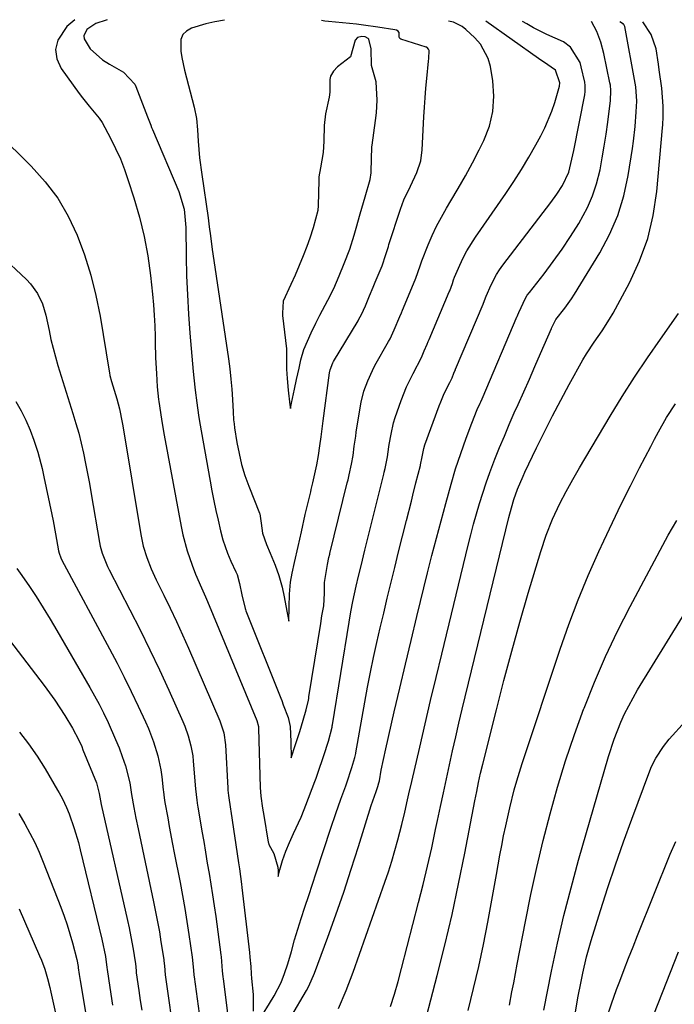
# Model space of a CAD drawing. Units: inches. Extents: x 1895298 to 1900614, y 453741 to 459004.
# Drawn here: x 1899094 to 1899269, y 458727 to 458991 of the extents above; entities that cross this region are included whole.
import ezdxf

# ---------------------------------------------------------------- set-up
doc = ezdxf.new("R2010")
doc.units = ezdxf.units.IN
doc.header["$MEASUREMENT"] = 0
for name, color, linetype in [('1', 7, 'Continuous'), ('7', 7, 'Continuous'), ('8', 7, 'Continuous')]:
    doc.layers.add(name, color=color, linetype=linetype)

msp = doc.modelspace()

# ---------------------------------------------------------------- linework, layer by layer
at = {"layer": '1', "color": 18}
for points in [[(1899108.42, 458990.56, 1866), (1899106.34, 458988.75, 1866), (1899103.91, 458985.05, 1866), (1899103.27, 458982.58, 1866), (1899103.68, 458980.06, 1866), (1899104.78, 458977.51, 1866), (1899109.65, 458970.76, 1866), (1899110.5, 458969.62, 1866), (1899112.3, 458967.43, 1866), (1899115.02, 458964.19, 1866), (1899115.79, 458963.01, 1866), (1899118.04, 458958.83, 1866), (1899119.4, 458956.07, 1866), (1899120.66, 458953.27, 1866), (1899121.78, 458950.41, 1866), (1899122.79, 458947.51, 1866), (1899124.31, 458942.81, 1866), (1899125.78, 458937.68, 1866), (1899127.04, 458932.52, 1866), (1899127.98, 458927.28, 1866), (1899128.71, 458922, 1866), (1899129.23, 458917.01, 1866), (1899129.5, 458914.19, 1866), (1899129.71, 458911.36, 1866), (1899129.86, 458908.52, 1866), (1899129.96, 458905.69, 1866), (1899129.99, 458904.21, 1866), (1899130.12, 458900.01, 1866), (1899130.32, 458895.82, 1866), (1899130.52, 458892.19, 1866), (1899130.9, 458888.82, 1866), (1899130.98, 458888.27, 1866), (1899131.68, 458883.58, 1866), (1899132.32, 458879.72, 1866), (1899132.67, 458877.8, 1866), (1899136.94, 458854.78, 1866), (1899137.4, 458852.6, 1866), (1899138.56, 458848.29, 1866), (1899139.88, 458844.45, 1866), (1899140.83, 458841.98, 1866), (1899142.44, 458838.34, 1866), (1899143.51, 458835.91, 1866), (1899144.02, 458834.68, 1866), (1899157.25, 458802.8, 1866), (1899157.66, 458801.2, 1866), (1899157.69, 458800.93, 1866), (1899157.7, 458800.65, 1866), (1899158.12, 458784.85, 1866), (1899158.27, 458782.51, 1866), (1899158.75, 458779.34, 1866), (1899159.09, 458777.33, 1866), (1899160.29, 458770.24, 1866), (1899160.33, 458770.03, 1866), (1899160.44, 458769.61, 1866), (1899161.81, 458767.22, 1866), (1899162.85, 458763.55, 1866), (1899162.91, 458762.5, 1866), (1899162.95, 458761.06, 1866), (1899163.41, 458762.81, 1866), (1899164.14, 458765.35, 1866), (1899165, 458767.85, 1866), (1899165.95, 458770.12, 1866), (1899167.05, 458772.56, 1866), (1899169.13, 458776.92, 1866), (1899169.92, 458779.01, 1866), (1899170.32, 458780.12, 1866), (1899172.78, 458786.44, 1866), (1899173.12, 458787.33, 1866), (1899173.62, 458788.7, 1866), (1899175.21, 458793.42, 1866), (1899176.41, 458797.24, 1866), (1899177.38, 458801.04, 1866), (1899177.43, 458801.35, 1866), (1899177.48, 458801.66, 1866), (1899181.93, 458829.14, 1866), (1899182.4, 458831.92, 1866), (1899182.93, 458834.68, 1866), (1899183.83, 458838.8, 1866), (1899184.46, 458841.44, 1866), (1899185.16, 458844.25, 1866), (1899186.21, 458848.48, 1866), (1899187.26, 458852.7, 1866), (1899191.25, 458868.81, 1866), (1899191.38, 458869.32, 1866), (1899191.62, 458870.35, 1866), (1899192.21, 458873.42, 1866), (1899192.58, 458876.15, 1866), (1899192.67, 458876.76, 1866), (1899193.2, 458879.56, 1866), (1899193.88, 458882.54, 1866), (1899194.31, 458884, 1866), (1899195.89, 458888.53, 1866), (1899197.36, 458892.23, 1866), (1899199.11, 458895.81, 1866), (1899201.35, 458900.06, 1866), (1899202.11, 458901.82, 1866), (1899202.85, 458903.6, 1866), (1899203.17, 458904.36, 1866), (1899203.38, 458904.86, 1866), (1899208.79, 458917.63, 1866), (1899208.92, 458917.95, 1866), (1899209.62, 458919.91, 1866), (1899209.94, 458920.91, 1866), (1899210.2, 458921.55, 1866), (1899211.63, 458924.84, 1866), (1899212.55, 458926.77, 1866), (1899213.53, 458928.66, 1866), (1899215.79, 458932.27, 1866), (1899223.93, 458944.01, 1866), (1899226.06, 458947.19, 1866), (1899228.13, 458950.4, 1866), (1899230.09, 458953.69, 1866), (1899231.98, 458957.01, 1866), (1899233.32, 458959.46, 1866), (1899234.42, 458961.62, 1866), (1899236.29, 458966.07, 1866), (1899237.05, 458968.37, 1866), (1899238.36, 458972.73, 1866), (1899238.44, 458973.63, 1866), (1899237.3, 458977.01, 1866), (1899234.03, 458979.26, 1866), (1899233.37, 458979.69, 1866), (1899232.72, 458980.13, 1866), (1899218.6, 458990.16, 1866)], [(1899117.16, 458990.53, 1864), (1899116.83, 458990.44, 1864), (1899114.05, 458989.53, 1864), (1899111.72, 458987.89, 1864), (1899110.89, 458986.2, 1864), (1899110.99, 458985.46, 1864), (1899112.6, 458982.77, 1864), (1899115.86, 458979.82, 1864), (1899117.72, 458978.62, 1864), (1899121.52, 458976.5, 1864), (1899124.55, 458973.25, 1864), (1899124.82, 458972.66, 1864), (1899127.52, 458965.69, 1864), (1899127.96, 458964.56, 1864), (1899128.81, 458962.28, 1864), (1899129.03, 458961.72, 1864), (1899129.27, 458961.16, 1864), (1899136.36, 458944.57, 1864), (1899137.74, 458939.82, 1864), (1899138.18, 458934.87, 1864), (1899138.29, 458927.08, 1864), (1899138.42, 458921.94, 1864), (1899138.62, 458916.81, 1864), (1899138.94, 458911.68, 1864), (1899139.32, 458906.56, 1864), (1899140.2, 458896.34, 1864), (1899140.35, 458894.66, 1864), (1899140.7, 458891.29, 1864), (1899141.11, 458887.93, 1864), (1899141.6, 458884.58, 1864), (1899141.88, 458882.91, 1864), (1899144.7, 458866.97, 1864), (1899145.19, 458864.33, 1864), (1899145.7, 458861.7, 1864), (1899146.26, 458859.07, 1864), (1899146.85, 458856.45, 1864), (1899147.5, 458853.64, 1864), (1899148.14, 458851.25, 1864), (1899149.37, 458847.68, 1864), (1899150.29, 458845.48, 1864), (1899151.64, 458842.6, 1864), (1899151.95, 458841.89, 1864), (1899152.61, 458839.49, 1864), (1899153.19, 458836.48, 1864), (1899154.06, 458832.85, 1864), (1899154.18, 458832.52, 1864), (1899154.31, 458832.2, 1864), (1899163.66, 458808.76, 1864), (1899163.89, 458808.19, 1864), (1899164.33, 458807.04, 1864), (1899165.6, 458803.66, 1864), (1899166.12, 458801.2, 1864), (1899166.32, 458797.08, 1864), (1899166.43, 458792.83, 1864), (1899167.62, 458796.43, 1864), (1899168.76, 458799.87, 1864), (1899169.69, 458802.94, 1864), (1899170.44, 458805.66, 1864), (1899171.04, 458808.26, 1864), (1899171.12, 458808.69, 1864), (1899171.19, 458809.13, 1864), (1899174.34, 458828.77, 1864), (1899174.68, 458830.83, 1864), (1899175.14, 458833.57, 1864), (1899175.32, 458836.94, 1864), (1899175.39, 458839.8, 1864), (1899176.14, 458844.58, 1864), (1899176.56, 458846.44, 1864), (1899176.78, 458847.42, 1864), (1899176.81, 458847.55, 1864), (1899181.47, 458866.46, 1864), (1899181.67, 458867.31, 1864), (1899181.97, 458868.6, 1864), (1899182.6, 458871.5, 1864), (1899183, 458873.78, 1864), (1899183.35, 458876.27, 1864), (1899183.72, 458879.03, 1864), (1899183.87, 458880.05, 1864), (1899184.93, 458886.61, 1864), (1899185.2, 458888.09, 1864), (1899185.94, 458891, 1864), (1899186.94, 458893.83, 1864), (1899188.18, 458896.56, 1864), (1899188.88, 458897.89, 1864), (1899192.55, 458904.38, 1864), (1899192.92, 458905.04, 1864), (1899194.05, 458907.46, 1864), (1899195.53, 458911.01, 1864), (1899195.98, 458912.07, 1864), (1899196.27, 458912.78, 1864), (1899199.68, 458920.9, 1864), (1899199.84, 458921.3, 1864), (1899200.99, 458924.66, 1864), (1899201.44, 458925.92, 1864), (1899203.15, 458930.23, 1864), (1899204.23, 458932.76, 1864), (1899205.4, 458935.26, 1864), (1899206.69, 458937.69, 1864), (1899208.06, 458940.08, 1864), (1899209.24, 458942.03, 1864), (1899211.22, 458945.38, 1864), (1899213.15, 458948.77, 1864), (1899214.99, 458952.2, 1864), (1899216.78, 458955.67, 1864), (1899218.05, 458958.22, 1864), (1899219.54, 458962.07, 1864), (1899220.51, 458966, 1864), (1899220.74, 458970.05, 1864), (1899220.45, 458974.17, 1864), (1899219.82, 458977.98, 1864), (1899219.23, 458980.14, 1864), (1899217.16, 458983.99, 1864), (1899215.67, 458985.67, 1864), (1899213.22, 458987.93, 1864), (1899212.23, 458988.74, 1864), (1899209.97, 458989.92, 1864), (1899208.59, 458990.2, 1864)], [(1899148.57, 458990.41, 1862), (1899145.99, 458990, 1862), (1899143.58, 458989.42, 1862), (1899139.72, 458988.28, 1862), (1899138.42, 458987.53, 1862), (1899137.42, 458986.57, 1862), (1899136.9, 458985.29, 1862), (1899136.85, 458982.1, 1862), (1899137.09, 458980.4, 1862), (1899137.81, 458977.04, 1862), (1899140.42, 458967.1, 1862), (1899141.03, 458964.11, 1862), (1899141.32, 458961.02, 1862), (1899141.48, 458958.02, 1862), (1899141.9, 458953.54, 1862), (1899142.48, 458949.08, 1862), (1899144.17, 458937.49, 1862), (1899144.5, 458935.06, 1862), (1899144.82, 458932.64, 1862), (1899145.3, 458929.01, 1862), (1899145.47, 458927.8, 1862), (1899149.63, 458899.75, 1862), (1899149.99, 458897.03, 1862), (1899150.3, 458894.3, 1862), (1899150.52, 458891.57, 1862), (1899150.7, 458888.84, 1862), (1899150.86, 458885.49, 1862), (1899151.02, 458883.36, 1862), (1899151.14, 458882.3, 1862), (1899151.29, 458881.24, 1862), (1899151.9, 458877.33, 1862), (1899152.47, 458874.34, 1862), (1899153.16, 458871.39, 1862), (1899154.05, 458868.49, 1862), (1899155.07, 458865.63, 1862), (1899157.92, 458858.38, 1862), (1899158, 458858.17, 1862), (1899158.35, 458855.7, 1862), (1899158.75, 458852.99, 1862), (1899159.83, 458850, 1862), (1899160.78, 458847.61, 1862), (1899162.13, 458844.4, 1862), (1899163.15, 458841.64, 1862), (1899164, 458838.57, 1862), (1899164.57, 458835.93, 1862), (1899165.29, 458832.15, 1862), (1899165.81, 458829.45, 1862), (1899165.91, 458833.27, 1862), (1899166, 458836.63, 1862), (1899166.25, 458839.88, 1862), (1899166.67, 458842.33, 1862), (1899167.29, 458845.12, 1862), (1899168.29, 458849.47, 1862), (1899169.18, 458853.36, 1862), (1899170.22, 458858.03, 1862), (1899171.69, 458864.11, 1862), (1899171.83, 458864.71, 1862), (1899172.25, 458866.5, 1862), (1899172.78, 458868.87, 1862), (1899173.29, 458871.3, 1862), (1899173.75, 458873.85, 1862), (1899174.11, 458876.36, 1862), (1899174.45, 458878.82, 1862), (1899174.83, 458881.7, 1862), (1899175.02, 458883.14, 1862), (1899176.72, 458895.98, 1862), (1899176.87, 458896.77, 1862), (1899177.58, 458898.65, 1862), (1899177.78, 458899, 1862), (1899184.36, 458909.91, 1862), (1899184.6, 458910.33, 1862), (1899185.3, 458911.62, 1862), (1899186.31, 458913.86, 1862), (1899187.45, 458916.6, 1862), (1899188.4, 458918.88, 1862), (1899188.97, 458920.24, 1862), (1899190.78, 458924.65, 1862), (1899191.84, 458927.7, 1862), (1899192.31, 458929.27, 1862), (1899192.47, 458929.79, 1862), (1899192.63, 458930.3, 1862), (1899195.72, 458939.78, 1862), (1899196.66, 458942.31, 1862), (1899198.39, 458945.96, 1862), (1899200.1, 458949.63, 1862), (1899201.15, 458952.73, 1862), (1899201.56, 458955.67, 1862), (1899201.99, 458964.53, 1862), (1899202.14, 458967.1, 1862), (1899202.31, 458969.66, 1862), (1899202.53, 458972.23, 1862), (1899202.78, 458974.79, 1862), (1899203.27, 458979.45, 1862), (1899203.34, 458980.15, 1862), (1899203.39, 458982.35, 1862), (1899203.27, 458982.68, 1862), (1899202.9, 458983.07, 1862), (1899202.75, 458983.16, 1862), (1899202.58, 458983.23, 1862), (1899195.83, 458985.36, 1862), (1899195.55, 458985.55, 1862), (1899195.4, 458985.86, 1862), (1899195.34, 458987.1, 1862), (1899195.29, 458987.25, 1862), (1899195.08, 458987.5, 1862), (1899194.62, 458987.75, 1862), (1899194.2, 458987.87, 1862), (1899189.61, 458988.57, 1862), (1899185.83, 458989.09, 1862), (1899183.94, 458989.32, 1862), (1899182.04, 458989.52, 1862), (1899176.39, 458990.09, 1862), (1899175.46, 458990.19, 1862), (1899174.52, 458990.32, 1862)], [(1899158.72, 458723.95, 1868), (1899160.63, 458726.96, 1868), (1899161.91, 458729.03, 1868), (1899163.74, 458732.66, 1868), (1899164.6, 458735.07, 1868), (1899165.5, 458737.6, 1868), (1899166.56, 458740.92, 1868), (1899167.29, 458744.07, 1868), (1899169.14, 458749.8, 1868), (1899170.13, 458752.85, 1868), (1899171.12, 458755.9, 1868), (1899172.12, 458758.95, 1868), (1899173.12, 458762, 1868), (1899177.06, 458773.97, 1868), (1899178.38, 458777.87, 1868), (1899179.75, 458781.74, 1868), (1899181.06, 458785.33, 1868), (1899181.37, 458786.16, 1868), (1899182.73, 458790.23, 1868), (1899183.5, 458792.89, 1868), (1899183.67, 458793.63, 1868), (1899183.74, 458794.01, 1868), (1899183.78, 458794.19, 1868), (1899185.44, 458803.75, 1868), (1899186.16, 458807.75, 1868), (1899186.91, 458811.75, 1868), (1899187.71, 458815.73, 1868), (1899188.53, 458819.72, 1868), (1899189.4, 458823.69, 1868), (1899190.3, 458827.66, 1868), (1899191.22, 458831.61, 1868), (1899192.17, 458835.57, 1868), (1899193.15, 458839.55, 1868), (1899194.19, 458843.77, 1868), (1899195.23, 458847.98, 1868), (1899196.28, 458852.2, 1868), (1899197.34, 458856.41, 1868), (1899198.64, 458861.58, 1868), (1899199.05, 458863.21, 1868), (1899199.87, 458866.46, 1868), (1899201.05, 458871.16, 1868), (1899201.09, 458871.33, 1868), (1899201.18, 458871.76, 1868), (1899201.4, 458872.98, 1868), (1899201.96, 458875.7, 1868), (1899202.27, 458876.65, 1868), (1899206.08, 458887.12, 1868), (1899206.51, 458888.23, 1868), (1899207.45, 458890.42, 1868), (1899208.91, 458893.33, 1868), (1899209.54, 458894.66, 1868), (1899210.04, 458895.88, 1868), (1899210.3, 458896.49, 1868), (1899210.43, 458896.79, 1868), (1899210.49, 458896.94, 1868), (1899217.91, 458914.36, 1868), (1899218.01, 458914.6, 1868), (1899218.66, 458916.49, 1868), (1899220, 458919.54, 1868), (1899221.42, 458922.26, 1868), (1899222.25, 458923.55, 1868), (1899223.14, 458924.8, 1868), (1899236.04, 458941.56, 1868), (1899237.66, 458943.81, 1868), (1899239.14, 458946.15, 1868), (1899240.79, 458949.72, 1868), (1899241.93, 458954.33, 1868), (1899242.17, 458955.5, 1868), (1899245.11, 458970.46, 1868), (1899245.24, 458971.29, 1868), (1899245.25, 458972.96, 1868), (1899245.12, 458973.79, 1868), (1899244.18, 458977.96, 1868), (1899243.83, 458979.13, 1868), (1899241.28, 458983.22, 1868), (1899239.37, 458984.67, 1868), (1899234.98, 458986.61, 1868), (1899231.37, 458988.41, 1868), (1899229.62, 458989.41, 1868), (1899228.41, 458990.12, 1868)], [(1899187.93, 458978.26, 1860), (1899187.85, 458982.71, 1860), (1899187.22, 458985.32, 1860), (1899187.05, 458985.55, 1860), (1899186.29, 458985.95, 1860), (1899185.38, 458986.05, 1860), (1899184.24, 458985.79, 1860), (1899183.57, 458985.1, 1860), (1899182.36, 458980.62, 1860), (1899178.87, 458977.92, 1860), (1899177.73, 458976.81, 1860), (1899176.96, 458975.44, 1860), (1899176.83, 458974.52, 1860), (1899176.77, 458971.15, 1860), (1899176.61, 458969.78, 1860), (1899175.67, 458965.31, 1860), (1899175.25, 458962.22, 1860), (1899175.21, 458958.06, 1860), (1899174.98, 458955, 1860), (1899174.25, 458950.84, 1860), (1899173.87, 458948.46, 1860), (1899173.84, 458947.98, 1860), (1899173.82, 458947.49, 1860), (1899173.66, 458940.76, 1860), (1899173.55, 458939.41, 1860), (1899172.33, 458934.83, 1860), (1899171.46, 458932.06, 1860), (1899170.67, 458929.82, 1860), (1899169.63, 458927.26, 1860), (1899168.56, 458924.7, 1860), (1899167.5, 458922.14, 1860), (1899166.38, 458919.62, 1860), (1899164.31, 458915.12, 1860), (1899164.08, 458911.97, 1860), (1899164.13, 458911.33, 1860), (1899165.16, 458902.38, 1860), (1899165.18, 458902.14, 1860), (1899165.18, 458901.42, 1860), (1899165.19, 458896.94, 1860), (1899165.4, 458894.41, 1860), (1899165.64, 458891.27, 1860), (1899166.04, 458887.35, 1860), (1899166.23, 458886.37, 1860), (1899166.48, 458887.84, 1860), (1899167.28, 458891.54, 1860), (1899167.88, 458894.2, 1860), (1899168.56, 458897.22, 1860), (1899169.06, 458899.48, 1860), (1899169.82, 458902.21, 1860), (1899171.8, 458906.63, 1860), (1899173.07, 458909.25, 1860), (1899174.09, 458911.4, 1860), (1899176.25, 458915.39, 1860), (1899177.85, 458918.59, 1860), (1899179.26, 458921.93, 1860), (1899180.65, 458925.28, 1860), (1899182.17, 458929.12, 1860), (1899183.32, 458932.83, 1860), (1899183.83, 458934.68, 1860), (1899184.88, 458938.52, 1860), (1899186.25, 458943.07, 1860), (1899187.6, 458947.71, 1860), (1899187.85, 458949.53, 1860), (1899187.92, 458953.57, 1860), (1899188.04, 458956.11, 1860), (1899188.08, 458956.53, 1860), (1899188.14, 458956.95, 1860), (1899189.06, 458963.56, 1860), (1899189.3, 458965.63, 1860), (1899189.46, 458968.98, 1860), (1899189.19, 458973.95, 1860), (1899187.93, 458978.26, 1860)], [(1899087.74, 458960.16, 1868), (1899096.73, 458951.34, 1868), (1899100.49, 458947.16, 1868), (1899103.87, 458942.73, 1868), (1899106.68, 458937.92, 1868), (1899109.11, 458932.85, 1868), (1899111.06, 458927.54, 1868), (1899112.77, 458922.15, 1868), (1899114.11, 458916.66, 1868), (1899115.22, 458911.11, 1868), (1899117.64, 458896.36, 1868), (1899117.71, 458895.97, 1868), (1899117.86, 458895.2, 1868), (1899118.25, 458893.67, 1868), (1899119.7, 458888.99, 1868), (1899120.43, 458886.32, 1868), (1899121.16, 458882.69, 1868), (1899121.32, 458881.78, 1868), (1899126.12, 458852.65, 1868), (1899126.79, 458849.51, 1868), (1899127.74, 458846.45, 1868), (1899128.92, 458843.46, 1868), (1899130.26, 458840.54, 1868), (1899132.31, 458836.41, 1868), (1899134.02, 458832.89, 1868), (1899135.69, 458829.36, 1868), (1899137.31, 458825.8, 1868), (1899138.89, 458822.22, 1868), (1899147.32, 458802.7, 1868), (1899148.37, 458799.55, 1868), (1899148.85, 458796.27, 1868), (1899149.45, 458784.66, 1868), (1899149.48, 458784.18, 1868), (1899149.6, 458782.75, 1868), (1899150.14, 458779.05, 1868), (1899150.23, 458778.5, 1868), (1899152.3, 458764.69, 1868), (1899152.55, 458763.04, 1868), (1899153.1, 458758.93, 1868), (1899153.2, 458758.11, 1868), (1899155.25, 458740.68, 1868), (1899155.38, 458739.42, 1868), (1899155.58, 458736.9, 1868), (1899155.73, 458734.97, 1868), (1899155.84, 458733.68, 1868), (1899156.28, 458729.37, 1868), (1899156.28, 458724.96, 1868)]]:
    msp.add_polyline3d(points, dxfattribs=at)
at = {"layer": '7', "color": 18}
for points in [[(1899179.09, 458725.69, 1872), (1899181.15, 458730.48, 1872), (1899183.03, 458735.36, 1872), (1899191.56, 458759.48, 1872), (1899192.51, 458762.29, 1872), (1899193.42, 458765.11, 1872), (1899194.24, 458767.96, 1872), (1899195.02, 458770.82, 1872), (1899196.07, 458774.93, 1872), (1899196.87, 458778.22, 1872), (1899197.62, 458781.52, 1872), (1899198, 458783.18, 1872), (1899198.75, 458786.48, 1872), (1899200.87, 458795.66, 1872), (1899202.31, 458801.9, 1872), (1899203.78, 458808.14, 1872), (1899205.27, 458814.37, 1872), (1899206.77, 458820.59, 1872), (1899213.89, 458849.78, 1872), (1899214.59, 458852.59, 1872), (1899215.33, 458855.4, 1872), (1899216.11, 458858.19, 1872), (1899216.91, 458860.98, 1872), (1899217.77, 458863.75, 1872), (1899218.68, 458866.5, 1872), (1899219.66, 458869.23, 1872), (1899221.03, 458872.8, 1872), (1899222.29, 458875.92, 1872), (1899223.57, 458879.03, 1872), (1899224.89, 458882.13, 1872), (1899226.23, 458885.21, 1872), (1899227.24, 458887.47, 1872), (1899228.74, 458890.87, 1872), (1899230.25, 458894.28, 1872), (1899231.74, 458897.69, 1872), (1899233.23, 458901.11, 1872), (1899236.16, 458907.83, 1872), (1899236.2, 458907.94, 1872), (1899237.38, 458910.23, 1872), (1899239.77, 458913.26, 1872), (1899241.52, 458915.74, 1872), (1899242.34, 458917.03, 1872), (1899249.14, 458928.09, 1872), (1899251.76, 458933.01, 1872), (1899253.97, 458938.08, 1872), (1899255.56, 458943.38, 1872), (1899256.73, 458948.83, 1872), (1899257.85, 458956.09, 1872), (1899258.12, 458958.03, 1872), (1899258.57, 458961.92, 1872), (1899258.9, 458965.85, 1872), (1899259.03, 458968.75, 1872), (1899258.79, 458972.6, 1872), (1899258.64, 458973.55, 1872), (1899255.8, 458988.76, 1872), (1899255.75, 458988.93, 1872), (1899255.57, 458989.23, 1872), (1899255.51, 458989.29, 1872), (1899255.44, 458989.34, 1872), (1899254.49, 458990.03, 1872)], [(1899193.03, 458726.16, 1874), (1899194.11, 458729.54, 1874), (1899195.09, 458732.94, 1874), (1899196.02, 458736.37, 1874), (1899200.57, 458754.04, 1874), (1899201.79, 458758.92, 1874), (1899202.97, 458763.81, 1874), (1899204.08, 458768.72, 1874), (1899205.15, 458773.63, 1874), (1899205.65, 458776, 1874), (1899206.44, 458779.74, 1874), (1899207.24, 458783.48, 1874), (1899208.04, 458787.21, 1874), (1899208.85, 458790.95, 1874), (1899209.67, 458794.68, 1874), (1899210.51, 458798.41, 1874), (1899211.38, 458802.13, 1874), (1899212.27, 458805.85, 1874), (1899224.77, 458857.18, 1874), (1899225.01, 458858.15, 1874), (1899226.11, 458861.98, 1874), (1899227.11, 458864.8, 1874), (1899228.59, 458868.28, 1874), (1899229.08, 458869.33, 1874), (1899232.2, 458875.87, 1874), (1899234.3, 458880.17, 1874), (1899236.45, 458884.44, 1874), (1899238.67, 458888.67, 1874), (1899240.96, 458892.87, 1874), (1899244.63, 458899.48, 1874), (1899245.56, 458901.08, 1874), (1899247.58, 458904.18, 1874), (1899249.76, 458907.18, 1874), (1899251.76, 458910.29, 1874), (1899252.68, 458911.9, 1874), (1899257.08, 458920.09, 1874), (1899259.77, 458925.93, 1874), (1899261.98, 458931.93, 1874), (1899263.44, 458938.14, 1874), (1899264.41, 458944.5, 1874), (1899265.97, 458961.63, 1874), (1899266.02, 458962.36, 1874), (1899266.11, 458964.53, 1874), (1899266.07, 458967.43, 1874), (1899265.75, 458972.22, 1874), (1899265.07, 458977.09, 1874), (1899264.84, 458978.61, 1874), (1899264.2, 458982.71, 1874), (1899262.94, 458986.61, 1874), (1899260.62, 458990.01, 1874)], [(1899201.01, 458716.96, 1876), (1899205.56, 458734.48, 1876), (1899207.59, 458742.63, 1876), (1899209.53, 458750.81, 1876), (1899211.3, 458759.02, 1876), (1899212.97, 458767.26, 1876), (1899215.68, 458781.29, 1876), (1899216.17, 458783.77, 1876), (1899216.67, 458786.24, 1876), (1899217.2, 458788.71, 1876), (1899217.79, 458791.16, 1876), (1899221.42, 458805.68, 1876), (1899223.44, 458813.53, 1876), (1899225.53, 458821.37, 1876), (1899227.72, 458829.18, 1876), (1899229.98, 458836.97, 1876), (1899233.29, 458848.09, 1876), (1899234.74, 458852.47, 1876), (1899236.46, 458856.75, 1876), (1899238.38, 458860.95, 1876), (1899240.08, 458864.18, 1876), (1899241.87, 458867.36, 1876), (1899243.71, 458870.51, 1876), (1899251.94, 458884.37, 1876), (1899255.16, 458889.63, 1876), (1899258.45, 458894.83, 1876), (1899261.88, 458899.95, 1876), (1899265.39, 458905.01, 1876), (1899270.26, 458911.84, 1876)], [(1899092.69, 458888.24, 1872), (1899094.08, 458885.76, 1872), (1899095.36, 458883.23, 1872), (1899096.47, 458880.62, 1872), (1899097.46, 458877.96, 1872), (1899098.51, 458874.69, 1872), (1899099.69, 458870.33, 1872), (1899100.19, 458868.12, 1872), (1899102.28, 458858.02, 1872), (1899102.62, 458856.29, 1872), (1899103.29, 458852.84, 1872), (1899104.1, 458848.3, 1872), (1899104.25, 458847.65, 1872), (1899104.71, 458846.4, 1872), (1899105.01, 458845.81, 1872), (1899117.79, 458821.98, 1872), (1899119.78, 458818.2, 1872), (1899121.72, 458814.4, 1872), (1899123.6, 458810.56, 1872), (1899125.42, 458806.69, 1872), (1899127.38, 458802.45, 1872), (1899128.16, 458800.68, 1872), (1899129.55, 458797.07, 1872), (1899130.68, 458793.38, 1872), (1899131.48, 458789.6, 1872), (1899131.75, 458787.69, 1872), (1899132.13, 458784.28, 1872), (1899132.18, 458783.74, 1872), (1899132.4, 458782.06, 1872), (1899132.61, 458780.84, 1872), (1899133.34, 458776.75, 1872), (1899133.77, 458774.4, 1872), (1899134.65, 458769.7, 1872), (1899135.11, 458767.36, 1872), (1899136.67, 458759.38, 1872), (1899137.33, 458755.92, 1872), (1899137.94, 458752.46, 1872), (1899138.51, 458748.99, 1872), (1899139.04, 458745.52, 1872), (1899139.93, 458739.43, 1872), (1899140.25, 458735.93, 1872), (1899140.39, 458734.58, 1872), (1899140.45, 458734.14, 1872), (1899142.55, 458718.47, 1872)], [(1899213.87, 458725.14, 1878), (1899215.33, 458731.02, 1878), (1899216.71, 458736.92, 1878), (1899217.95, 458742.85, 1878), (1899219.1, 458748.79, 1878), (1899221.41, 458761.55, 1878), (1899221.89, 458764.14, 1878), (1899222.37, 458766.73, 1878), (1899222.86, 458769.31, 1878), (1899223.36, 458771.9, 1878), (1899223.91, 458774.63, 1878), (1899224.99, 458779.45, 1878), (1899226.22, 458784.24, 1878), (1899226.9, 458786.61, 1878), (1899228.37, 458791.32, 1878), (1899238.52, 458821.91, 1878), (1899240.85, 458828.55, 1878), (1899243.33, 458835.12, 1878), (1899246.02, 458841.62, 1878), (1899248.87, 458848.05, 1878), (1899250.21, 458850.95, 1878), (1899252.53, 458855.87, 1878), (1899254.9, 458860.77, 1878), (1899257.33, 458865.64, 1878), (1899259.81, 458870.48, 1878), (1899262.8, 458876.22, 1878), (1899263.82, 458878.17, 1878), (1899264.87, 458880.11, 1878), (1899267.02, 458883.95, 1878), (1899269.43, 458887.61, 1878)], [(1899234.1, 458725.24, 1882), (1899236.2, 458735.69, 1882), (1899237.8, 458743.16, 1882), (1899239.52, 458750.61, 1882), (1899241.43, 458758.01, 1882), (1899243.46, 458765.38, 1882), (1899251.47, 458793.17, 1882), (1899252.97, 458797.81, 1882), (1899254.77, 458802.35, 1882), (1899255.79, 458804.57, 1882), (1899258.04, 458808.89, 1882), (1899259.27, 458810.99, 1882), (1899288.1, 458857.8, 1882)], [(1899092.96, 458843.56, 1874), (1899093.8, 458842.29, 1874), (1899096.1, 458838.95, 1874), (1899098.08, 458836, 1874), (1899100.01, 458833.01, 1874), (1899101.87, 458829.99, 1874), (1899103.68, 458826.93, 1874), (1899112.48, 458811.7, 1874), (1899113.75, 458809.44, 1874), (1899114.98, 458807.16, 1874), (1899116.15, 458804.84, 1874), (1899117.38, 458802.32, 1874), (1899119.39, 458797.77, 1874), (1899120.3, 458795.46, 1874), (1899121.17, 458793.13, 1874), (1899122.05, 458790.66, 1874), (1899123.19, 458786.1, 1874), (1899123.63, 458782.96, 1874), (1899124.26, 458779.51, 1874), (1899124.82, 458776.65, 1874), (1899125.41, 458773.8, 1874), (1899129.58, 458754.27, 1874), (1899130.12, 458751.59, 1874), (1899130.64, 458748.91, 1874), (1899131.11, 458746.22, 1874), (1899131.54, 458743.53, 1874), (1899132.27, 458738.8, 1874), (1899132.32, 458738.46, 1874), (1899132.45, 458737.1, 1874), (1899132.69, 458734.69, 1874), (1899133.74, 458727.2, 1874), (1899134.19, 458723.97, 1874)], [(1899085.06, 458831.89, 1876), (1899100.2, 458812.17, 1876), (1899103.08, 458808.23, 1876), (1899105.77, 458804.16, 1876), (1899107.86, 458800.8, 1876), (1899109.55, 458797.52, 1876), (1899110.3, 458795.83, 1876), (1899110.65, 458794.98, 1876), (1899114.26, 458786.16, 1876), (1899114.94, 458783.3, 1876), (1899115.56, 458780.28, 1876), (1899122.6, 458749.21, 1876), (1899123.02, 458747.3, 1876), (1899123.76, 458743.47, 1876), (1899124.08, 458741.55, 1876), (1899124.62, 458738.18, 1876), (1899124.69, 458737.69, 1876), (1899124.86, 458735.73, 1876), (1899124.93, 458735.23, 1876), (1899125.62, 458730.47, 1876), (1899126, 458727.85, 1876), (1899126.38, 458725.22, 1876)], [(1899242.54, 458724.13, 1884), (1899243.28, 458728.54, 1884), (1899244.1, 458732.93, 1884), (1899244.55, 458735.15, 1884), (1899245.59, 458739.54, 1884), (1899246.83, 458743.86, 1884), (1899249.34, 458751.9, 1884), (1899251.32, 458758.05, 1884), (1899253.36, 458764.18, 1884), (1899255.49, 458770.27, 1884), (1899257.7, 458776.35, 1884), (1899262.53, 458789.35, 1884), (1899263, 458790.51, 1884), (1899264.11, 458792.75, 1884), (1899266.16, 458795.89, 1884), (1899267.75, 458797.83, 1884), (1899272.09, 458802.68, 1884)], [(1899093.61, 458799.73, 1878), (1899096.06, 458796.55, 1878), (1899098.38, 458793.28, 1878), (1899100.5, 458789.89, 1878), (1899103.84, 458784.18, 1878), (1899104.27, 458783.42, 1878), (1899105.12, 458781.87, 1878), (1899106.27, 458779.49, 1878), (1899106.92, 458777.85, 1878), (1899108.29, 458773.89, 1878), (1899109.43, 458770.09, 1878), (1899109.93, 458768.17, 1878), (1899115.72, 458744.2, 1878), (1899116.65, 458739.59, 1878), (1899117.07, 458736.68, 1878), (1899117.12, 458736.08, 1878), (1899117.83, 458731.32, 1878), (1899118.56, 458726.56, 1878)], [(1899250.96, 458722.94, 1886), (1899252.24, 458726.89, 1886), (1899253.64, 458730.79, 1886), (1899254.49, 458733.02, 1886), (1899255.66, 458736.07, 1886), (1899256.84, 458739.11, 1886), (1899258.04, 458742.15, 1886), (1899259.25, 458745.19, 1886), (1899268.03, 458766.97, 1886), (1899269.51, 458770.37, 1886)], [(1899093.55, 458752.34, 1882), (1899099.03, 458739.77, 1882), (1899099.52, 458738.59, 1882), (1899100.39, 458736.18, 1882), (1899101.13, 458733.73, 1882), (1899101.77, 458731.25, 1882), (1899102.06, 458730, 1882), (1899104.01, 458721.17, 1882)], [(1899260.45, 458716.09, 1888), (1899270.26, 458740.87, 1888)]]:
    msp.add_polyline3d(points, dxfattribs=at)
at = {"layer": '8', "color": 18}
for points in [[(1899166.35, 458723.38, 1870), (1899170.55, 458730.51, 1870), (1899171.17, 458731.62, 1870), (1899172.72, 458735.09, 1870), (1899176.26, 458744.76, 1870), (1899178.42, 458750.8, 1870), (1899180.52, 458756.86, 1870), (1899182.53, 458762.95, 1870), (1899184.48, 458769.07, 1870), (1899187.89, 458780.03, 1870), (1899188.3, 458781.32, 1870), (1899189.17, 458783.79, 1870), (1899189.64, 458785.17, 1870), (1899189.94, 458786.16, 1870), (1899190.06, 458786.66, 1870), (1899190.58, 458789.47, 1870), (1899191.15, 458792.34, 1870), (1899191.77, 458795.2, 1870), (1899194.06, 458805.12, 1870), (1899195.54, 458811.51, 1870), (1899197.04, 458817.89, 1870), (1899198.56, 458824.27, 1870), (1899200.11, 458830.64, 1870), (1899202.97, 458842.35, 1870), (1899204.14, 458847.02, 1870), (1899205.33, 458851.69, 1870), (1899206.58, 458856.34, 1870), (1899207.85, 458860.99, 1870), (1899209.27, 458866.11, 1870), (1899210.5, 458870.25, 1870), (1899211.86, 458874.36, 1870), (1899213.31, 458878.43, 1870), (1899214.84, 458882.46, 1870), (1899216.27, 458886.1, 1870), (1899217.07, 458887.81, 1870), (1899217.26, 458888.21, 1870), (1899217.6, 458889.03, 1870), (1899227.03, 458911.1, 1870), (1899227.09, 458911.24, 1870), (1899227.2, 458911.53, 1870), (1899227.4, 458912.11, 1870), (1899229.2, 458915.95, 1870), (1899229.71, 458916.74, 1870), (1899230.27, 458917.5, 1870), (1899234.18, 458922.47, 1870), (1899236.65, 458925.75, 1870), (1899239.04, 458929.08, 1870), (1899241.31, 458932.5, 1870), (1899243.49, 458935.97, 1870), (1899245.83, 458940.22, 1870), (1899247.22, 458943.34, 1870), (1899248.27, 458946.58, 1870), (1899249.19, 458950.35, 1870), (1899249.77, 458953.53, 1870), (1899250.32, 458956.72, 1870), (1899250.82, 458959.92, 1870), (1899251.28, 458963.12, 1870), (1899251.95, 458968.17, 1870), (1899252.03, 458968.85, 1870), (1899252.13, 458971.61, 1870), (1899251.98, 458972.98, 1870), (1899251.86, 458973.66, 1870), (1899250.18, 458981.54, 1870), (1899249.4, 458984.5, 1870), (1899248.34, 458987.36, 1870), (1899246.91, 458990.06, 1870)], [(1899088.42, 458927.53, 1870), (1899095.51, 458920.92, 1870), (1899096.59, 458919.78, 1870), (1899098.42, 458917.25, 1870), (1899099.77, 458914.4, 1870), (1899100.73, 458911.39, 1870), (1899101.57, 458907.29, 1870), (1899102.06, 458904.92, 1870), (1899103.25, 458900.25, 1870), (1899103.94, 458897.94, 1870), (1899107.96, 458885.04, 1870), (1899108.75, 458882.4, 1870), (1899109.49, 458879.75, 1870), (1899110.16, 458877.08, 1870), (1899110.78, 458874.4, 1870), (1899111.35, 458871.7, 1870), (1899111.89, 458869, 1870), (1899112.4, 458866.29, 1870), (1899112.88, 458863.57, 1870), (1899115.1, 458850.48, 1870), (1899115.29, 458849.53, 1870), (1899115.79, 458847.65, 1870), (1899117.25, 458844.05, 1870), (1899117.68, 458843.18, 1870), (1899123.24, 458832.45, 1870), (1899125.95, 458827.13, 1870), (1899128.59, 458821.78, 1870), (1899131.14, 458816.38, 1870), (1899133.62, 458810.95, 1870), (1899137.37, 458802.58, 1870), (1899137.91, 458801.31, 1870), (1899138.84, 458798.71, 1870), (1899139.56, 458796.04, 1870), (1899140.04, 458793.32, 1870), (1899140.18, 458791.95, 1870), (1899140.78, 458784.47, 1870), (1899141.12, 458781.5, 1870), (1899141.35, 458780.09, 1870), (1899141.42, 458779.67, 1870), (1899142.5, 458773.21, 1870), (1899142.99, 458770.36, 1870), (1899143.47, 458767.5, 1870), (1899143.96, 458764.64, 1870), (1899144.45, 458761.79, 1870), (1899144.93, 458758.93, 1870), (1899145.38, 458756.07, 1870), (1899145.8, 458753.2, 1870), (1899146.2, 458750.33, 1870), (1899147.58, 458740.05, 1870), (1899147.65, 458739.52, 1870), (1899147.97, 458735.76, 1870), (1899148.13, 458734.13, 1870), (1899148.2, 458733.59, 1870), (1899149.99, 458719.37, 1870)], [(1899224.97, 458726.59, 1880), (1899225.6, 458730.09, 1880), (1899226.06, 458732.57, 1880), (1899226.53, 458735.05, 1880), (1899227, 458737.53, 1880), (1899229.2, 458748.96, 1880), (1899230.67, 458756.22, 1880), (1899232.24, 458763.45, 1880), (1899233.97, 458770.66, 1880), (1899235.8, 458777.83, 1880), (1899237.81, 458784.96, 1880), (1899239.97, 458792.04, 1880), (1899242.35, 458799.05, 1880), (1899244.88, 458806.01, 1880), (1899244.93, 458806.16, 1880), (1899247.73, 458813.1, 1880), (1899250.69, 458819.97, 1880), (1899253.91, 458826.72, 1880), (1899257.31, 458833.39, 1880), (1899267.45, 458852.44, 1880), (1899269.8, 458856.43, 1880)], [(1899093.48, 458777.89, 1880), (1899095.09, 458775.13, 1880), (1899096.44, 458772.63, 1880), (1899097.71, 458770.1, 1880), (1899098.87, 458767.51, 1880), (1899099.96, 458764.9, 1880), (1899104.71, 458752.78, 1880), (1899105.58, 458750.44, 1880), (1899106.4, 458748.07, 1880), (1899107.14, 458745.68, 1880), (1899107.82, 458743.27, 1880), (1899108.98, 458738.81, 1880), (1899109.34, 458736.93, 1880), (1899109.37, 458736.58, 1880), (1899109.63, 458734.8, 1880), (1899109.81, 458733.71, 1880), (1899109.9, 458733.17, 1880), (1899115.8, 458698.19, 1880)]]:
    msp.add_polyline3d(points, dxfattribs=at)

doc.saveas('drawing.dxf')
